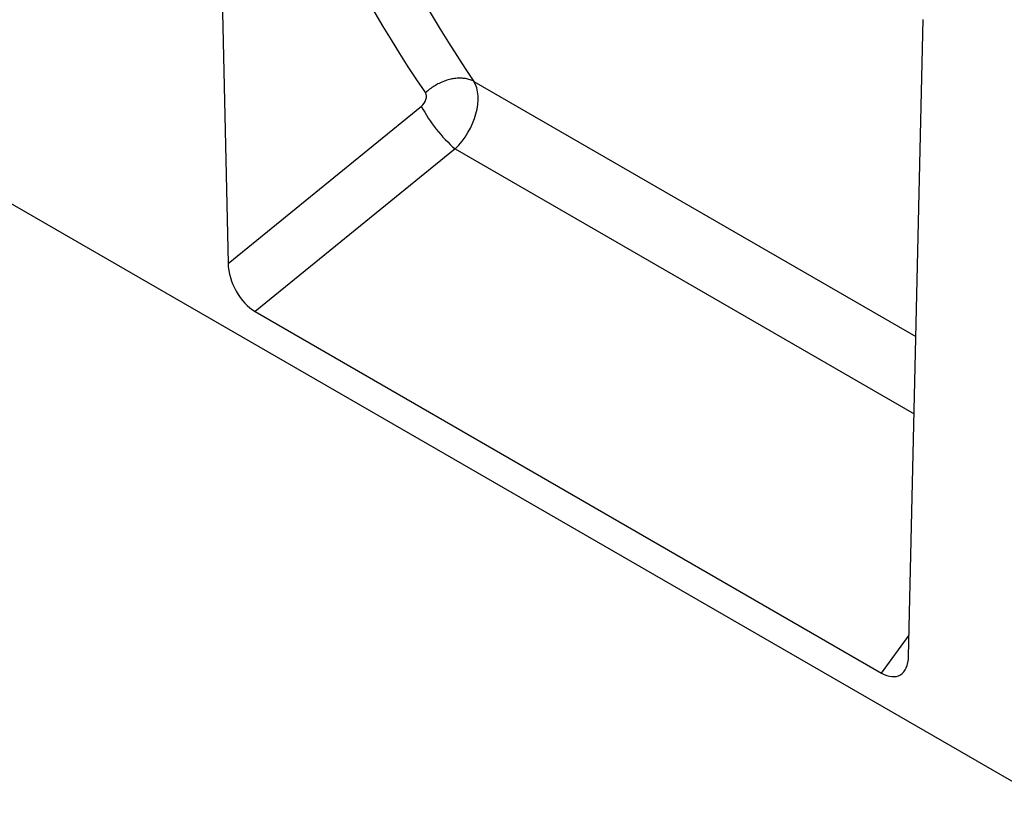
# Model space of a CAD drawing. Units: millimetres. Extents: x 75 to 2100, y 0 to 1460.
# Drawn here: x 493 to 688, y 186 to 344 of the extents above; entities that cross this region are included whole.
import ezdxf

# ---------------------------------------------------------------- set-up
doc = ezdxf.new("R2010")
doc.units = ezdxf.units.MM
doc.header["$LTSCALE"] = 5
doc.layers.add('133751', color=7, linetype='Continuous', lineweight=25)
doc.layers.add('TANGENT_EDGES', color=4, linetype='Continuous', lineweight=25)

# ---------------------------------------------------------------- blocks, each defined once
blk = doc.blocks.new('1042675-M_C_ISOMETRIC VIEW')
at = {"layer": '133751'}
for p, q in [((3133.65, 361.06), (3136.56, 231.73)), ((3304.3, 121.95), (2951.45, 325.64)), ((3271.22, 153.99), (3274.13, 279.97)), ((3141.94, 222.21), (3265.84, 150.68))]:
    blk.add_line(p, q, dxfattribs=at)
for centre, major_axis, ratio, start_param, end_param in [((3142.29, 229.05), (-3.63, 7.27), 0.611221, 0.914214, 2.395825), ((3265.49, 157.93), (-3.95, 7.67), 0.541173, 2.441894, 3.923505)]:
    blk.add_ellipse(centre, major_axis=major_axis, ratio=ratio, start_param=start_param, end_param=end_param, dxfattribs=at)
at = {"layer": 'TANGENT_EDGES'}
for p, q in [((3185.22, 267.76), (3272.68, 217.26)), ((3136.56, 231.73), (3174.8, 262.83)), ((3181.51, 254.39), (3141.94, 222.21)), ((3181.51, 254.39), (3272.33, 201.96)), ((3265.84, 150.68), (3271.32, 158.16))]:
    blk.add_line(p, q, dxfattribs=at)
at = {"layer": 'TANGENT_EDGES', "flags": 128}
blk.add_lwpolyline([(3185.22, 267.76), (3185.03, 267.85), (3184.83, 267.94), (3184.63, 268.02), (3184.43, 268.09), (3184.21, 268.15), (3184, 268.21), (3183.78, 268.26), (3183.55, 268.3), (3183.32, 268.33), (3183.09, 268.36), (3182.85, 268.38), (3182.61, 268.39), (3182.37, 268.39), (3182.12, 268.38), (3181.87, 268.37), (3181.62, 268.35), (3181.37, 268.32), (3181.12, 268.28), (3180.86, 268.23), (3180.61, 268.18), (3180.35, 268.12), (3180.1, 268.05), (3179.84, 267.97), (3179.59, 267.89), (3179.33, 267.8), (3179.08, 267.7), (3178.83, 267.6), (3178.58, 267.49), (3178.33, 267.37), (3178.08, 267.24), (3177.84, 267.11), (3177.6, 266.97), (3177.36, 266.83), (3177.12, 266.68), (3176.89, 266.52), (3176.67, 266.36), (3176.44, 266.19), (3176.23, 266.02), (3176.01, 265.84), (3175.81, 265.66), (3175.6, 265.47)], dxfattribs=at)
at = {"layer": 'TANGENT_EDGES'}
blk.add_arc((3201.14, 276.86), 29.85, 208.0389, 228.8567, dxfattribs=at)
for centre, major_axis, ratio, start_param, end_param in [((3533.04, 589.18), (304.73, 368.7), 0.686188, 2.655336, 2.947416), ((3528.46, 592.79), (308.48, 375.88), 0.684619, 2.652664, 2.944744), ((3178.73, 260.5), (5.23, 8.52), 0.600506, 4.327158, 5.990028), ((3174.14, 264.12), (1.28, 1.56), 0.684619, 4.423467, 6.086336)]:
    blk.add_ellipse(centre, major_axis=major_axis, ratio=ratio, start_param=start_param, end_param=end_param, dxfattribs=at)

msp = doc.modelspace()

# ---------------------------------------------------------------- block references
at = {"layer": '133751'}
msp.add_blockref('1042675-M_C_ISOMETRIC VIEW', (-2602.64, 64.04), dxfattribs=at)

doc.saveas('drawing.dxf')
